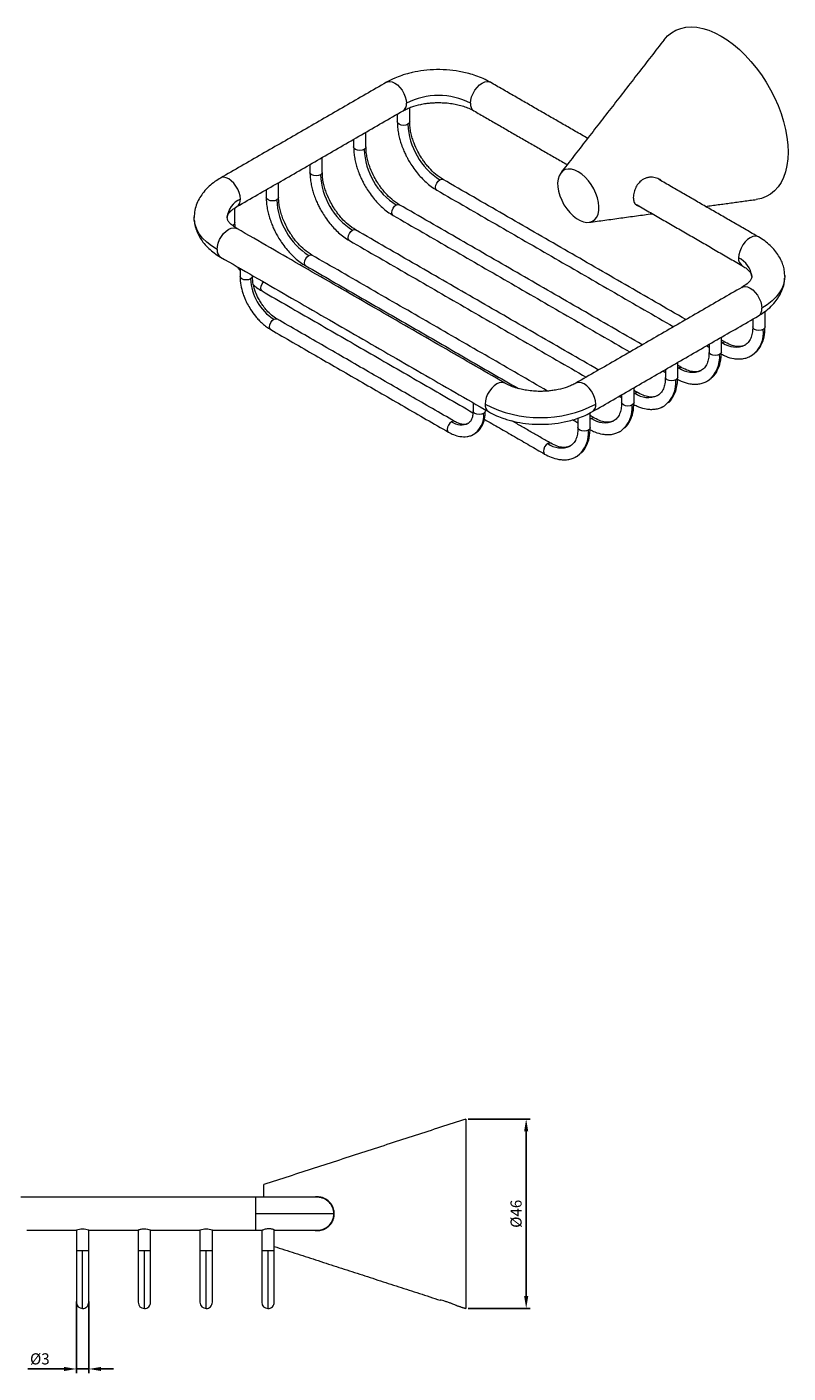
# Model space of a CAD drawing. Units: millimetres. Extents: x 31 to 681, y -57 to 908.
# Drawn here: x 497 to 681, y -57 to 270 of the extents above; entities that cross this region are included whole.
import ezdxf

# ---------------------------------------------------------------- set-up
doc = ezdxf.new("R2010")
doc.units = ezdxf.units.MM
doc.header["$PDMODE"] = 35
doc.layers.add('DIM', color=6, linetype='Continuous')
doc.styles.add('勝泰-2.7', font='simplex.shx', dxfattribs={"height": 2.7, "bigfont": 'chineset.shx'})
doc.dimstyles.new('正常$0', dxfattribs={"dimtxt": 2, "dimasz": 3, "dimexe": 1, "dimexo": 0.625, "dimgap": 0.75, "dimtad": 1, "dimdsep": 46, "dimtxsty": '勝泰-2.7', "dimcen": 2.5, "dimclrd": 6, "dimclre": 6, "dimclrt": 6, "dimadec": 1, "dimazin": 0, "dimtfac": 1, "dimtmove": 0, "dimatfit": 3, "dimfxl": 0, "dimarcsym": 0})

# ---------------------------------------------------------------- blocks, each defined once
blk = doc.blocks.new('*D6')
at = {"layer": 'Defpoints', "color": 0, "ltscale": 10}
for p in [(603.18, 5.11), (603.18, -40.89), (617.85, -40.89)]:
    blk.add_point(p, dxfattribs=at)
at = {"layer": 'DIM', "color": 6, "lineweight": -2, "ltscale": 10}
for p, q in [((603.8, 5.11), (618.85, 5.11)), ((617.85, 2.11), (617.85, -37.89)), ((603.8, -40.89), (618.85, -40.89))]:
    blk.add_line(p, q, dxfattribs=at)
at = {"layer": 'DIM', "color": 6, "ltscale": 10}
for points in [[(617.35, 2.11), (618.35, 2.11), (617.85, 5.11)], [(617.35, -37.89), (618.35, -37.89), (617.85, -40.89)]]:
    blk.add_solid(points, dxfattribs=at)
at = {"layer": 'DIM', "color": 6, "ltscale": 10, "insert": (615.75, -17.89), "char_height": 2.7, "attachment_point": 5, "rotation": 90, "style": '勝泰-2.7'}
blk.add_mtext('%%C46', dxfattribs=at)
blk = doc.blocks.new('*D7')
at = {"layer": 'Defpoints', "color": 0, "ltscale": 10}
for p in [(508.68, -38.6), (511.68, -38.6), (508.68, -55.58)]:
    blk.add_point(p, dxfattribs=at)
at = {"layer": 'DIM', "color": 6, "lineweight": -2, "ltscale": 10}
for p, q in [((508.68, -39.23), (508.68, -56.58)), ((511.68, -39.23), (511.68, -56.58)), ((505.68, -55.58), (496.93, -55.58)), ((511.68, -55.58), (508.68, -55.58)), ((514.68, -55.58), (517.68, -55.58))]:
    blk.add_line(p, q, dxfattribs=at)
at = {"layer": 'DIM', "color": 6, "ltscale": 10}
for points in [[(505.68, -55.08), (505.68, -56.08), (508.68, -55.58)], [(514.68, -55.08), (514.68, -56.08), (511.68, -55.58)]]:
    blk.add_solid(points, dxfattribs=at)
at = {"layer": 'DIM', "color": 6, "ltscale": 10, "insert": (499.81, -53.48), "char_height": 2.7, "attachment_point": 5, "style": '勝泰-2.7'}
blk.add_mtext('%%C3', dxfattribs=at)

msp = doc.modelspace()

# ---------------------------------------------------------------- linework, layer by layer
at = {"color": 7, "linetype": 'Continuous', "lineweight": 15}
for p, q in [((537.261, 223.861), (537.259, 224.252)), ((546.711, 222.24), (546.565, 222.166)), ((546.711, 222.24), (546.713, 222.031)), ((680.612, 210.008), (680.616, 209.743)), ((665.505, 193.664), (665.237, 193.47)), ((672.678, 190.627), (672.414, 190.471)), ((654.898, 187.541), (654.63, 187.347)), ((644.292, 181.418), (644.024, 181.224)), ((633.685, 175.295), (633.417, 175.101)), ((603.178, 5.112), (603.178, -40.888)), ((554.178, -13.865), (554.178, -10.788)), ((552.178, -13.888), (552.178, -17.888)), ((571.178, -17.888), (552.178, -17.888)), ((552.178, -17.888), (552.178, -21.888)), ((510.178, -26.888), (508.678, -26.888)), ((510.178, -40.888), (510.178, -26.888)), ((511.678, -26.888), (510.178, -26.888)), ((525.178, -26.888), (523.678, -26.888)), ((525.178, -40.888), (525.178, -26.888)), ((526.678, -26.888), (525.178, -26.888)), ((540.178, -26.888), (538.678, -26.888)), ((540.178, -40.888), (540.178, -26.888)), ((541.678, -26.888), (540.178, -26.888)), ((555.178, -26.888), (553.678, -26.888)), ((555.178, -26.888), (555.178, -40.888)), ((556.678, -26.888), (555.178, -26.888))]:
    msp.add_line(p, q, dxfattribs=at)
at = {"color": 7, "linetype": 'Continuous', "lineweight": 15, "flags": 128}
for points in [[(651.32, 267.251), (651.324, 267.256), (652.173, 268.197), (653.132, 268.978), (654.195, 269.591), (655.35, 270.032), (656.59, 270.297), (657.902, 270.383), (659.276, 270.291), (660.701, 270.02), (662.163, 269.573), (663.651, 268.954), (665.151, 268.167)], [(665.151, 268.167), (666.652, 267.221), (668.14, 266.122), (669.602, 264.881), (671.026, 263.508), (672.401, 262.014), (673.713, 260.412), (674.952, 258.716), (676.108, 256.941), (677.17, 255.101), (678.13, 253.212), (678.979, 251.291), (679.71, 249.354), (680.316, 247.416), (680.794, 245.496), (681.138, 243.609), (681.345, 241.771), (681.415, 239.998), (681.345, 238.305), (681.138, 236.707), (680.794, 235.217), (680.316, 233.848), (679.71, 232.611), (678.979, 231.518), (678.13, 230.577), (677.17, 229.796), (676.108, 229.183), (674.952, 228.742), (673.713, 228.477), (673.704, 228.476)], [(583.955, 256.933), (584.192, 257.041), (584.728, 257.12), (585.326, 257.017), (585.955, 256.735), (586.585, 256.29), (587.183, 255.703), (587.719, 255.005), (588.167, 254.229), (588.504, 253.415), (588.713, 252.604), (588.784, 251.836)], [(604.34, 251.836), (604.411, 252.604), (604.62, 253.415), (604.957, 254.229), (605.405, 255.005), (605.941, 255.703), (606.539, 256.29), (607.169, 256.735), (607.798, 257.017), (608.396, 257.12), (608.932, 257.041), (609.168, 256.933)], [(589.137, 246.732), (588.651, 246.545), (588.077, 246.479), (587.503, 246.545), (587.016, 246.732), (586.691, 247.013), (586.577, 247.345), (586.577, 247.345)], [(589.577, 247.343), (589.462, 247.013), (589.137, 246.732)], [(578.531, 240.609), (578.044, 240.422), (577.47, 240.356), (576.896, 240.422), (576.409, 240.609), (576.084, 240.89), (575.97, 241.222), (575.97, 241.222)], [(578.97, 241.22), (578.856, 240.89), (578.531, 240.609)], [(630.503, 235.182), (629.655, 235.589), (628.831, 235.817), (628.055, 235.86), (627.349, 235.716), (626.734, 235.391), (626.228, 234.892), (625.845, 234.236), (625.595, 233.44), (625.487, 232.527), (625.523, 231.523), (625.703, 230.459), (626.02, 229.363), (626.467, 228.268), (627.029, 227.205), (627.692, 226.205), (628.435, 225.296), (629.238, 224.505), (630.077, 223.854), (630.929, 223.363), (631.768, 223.044), (632.571, 222.908), (633.314, 222.959), (633.977, 223.194), (634.539, 223.607), (634.986, 224.187), (635.303, 224.916), (635.483, 225.774), (635.519, 226.735), (635.411, 227.773), (635.161, 228.857), (634.778, 229.957), (634.272, 231.04), (633.657, 232.075), (632.951, 233.033), (632.176, 233.886), (631.351, 234.609), (630.503, 235.182)], [(548.479, 228.569), (548.408, 229.336), (548.199, 230.147), (547.862, 230.961), (547.414, 231.737), (546.877, 232.436), (546.28, 233.022), (545.65, 233.467), (545.021, 233.749), (544.423, 233.852), (543.887, 233.773), (543.649, 233.665)], [(567.924, 234.486), (567.437, 234.299), (566.863, 234.233), (566.289, 234.299), (565.803, 234.486), (565.478, 234.767), (565.363, 235.099), (565.363, 235.099)], [(568.363, 235.097), (568.249, 234.767), (567.924, 234.486)], [(596.166, 230.736), (596.165, 230.736), (595.936, 231.001), (595.855, 231.423), (595.936, 231.938), (596.165, 232.468), (596.51, 232.933), (596.915, 233.26)], [(596.915, 233.26), (597.321, 233.401), (597.665, 233.334)], [(557.317, 228.363), (556.831, 228.176), (556.257, 228.11), (555.683, 228.176), (555.196, 228.363), (554.871, 228.644), (554.757, 228.976), (554.757, 228.976)], [(557.757, 228.974), (557.643, 228.644), (557.317, 228.363)], [(585.559, 224.613), (585.559, 224.613), (585.329, 224.878), (585.248, 225.3), (585.329, 225.815), (585.559, 226.345), (585.903, 226.81), (586.309, 227.137)], [(586.309, 227.137), (586.715, 227.278), (587.059, 227.211)], [(542.822, 216.322), (541.491, 217.176), (540.322, 218.104), (539.328, 219.099), (538.519, 220.148), (537.904, 221.239), (537.491, 222.362), (537.283, 223.504), (537.261, 223.861)], [(547.15, 222.851), (547.036, 222.521), (546.711, 222.24)], [(542.822, 216.322), (542.893, 217.09), (543.102, 217.901), (543.439, 218.715), (543.887, 219.491), (544.423, 220.189), (545.021, 220.776), (545.65, 221.221), (546.28, 221.503), (546.877, 221.606), (547.414, 221.527), (547.65, 221.419)], [(574.952, 218.49), (574.952, 218.49), (574.722, 218.755), (574.642, 219.177), (574.722, 219.692), (574.952, 220.222), (575.296, 220.687), (575.702, 221.014)], [(575.702, 221.014), (576.108, 221.155), (576.452, 221.088)], [(674.222, 219.378), (673.986, 219.486), (673.45, 219.565), (672.852, 219.462), (672.222, 219.18), (671.593, 218.735), (670.995, 218.148), (670.459, 217.45), (670.011, 216.674), (669.674, 215.86), (669.465, 215.049), (669.394, 214.281)], [(564.346, 212.367), (564.346, 212.367), (564.116, 212.632), (564.035, 213.054), (564.116, 213.569), (564.346, 214.099), (564.69, 214.563), (565.096, 214.891)], [(565.096, 214.891), (565.502, 215.032), (565.846, 214.965)], [(550.954, 209.178), (550.467, 208.99), (549.893, 208.924), (549.319, 208.99), (548.832, 209.178), (548.507, 209.459), (548.393, 209.79), (548.393, 209.791)], [(551.393, 209.787), (551.279, 209.459), (550.954, 209.178)], [(680.616, 209.743), (680.59, 209.217), (680.382, 208.075), (679.968, 206.952), (679.354, 205.86), (678.545, 204.812), (677.55, 203.817), (676.382, 202.888), (675.051, 202.035)], [(553.739, 206.244), (553.739, 206.244), (553.509, 206.509), (553.428, 206.931), (553.509, 207.446), (553.739, 207.976), (554.083, 208.44), (554.1, 208.458)], [(670.222, 207.132), (670.459, 207.24), (670.995, 207.319), (671.593, 207.216), (672.222, 206.934), (672.852, 206.489), (673.45, 205.902), (673.986, 205.204), (674.434, 204.428), (674.771, 203.614), (674.98, 202.803), (675.051, 202.035)], [(556.61, 199.38), (557.016, 199.521), (557.36, 199.454)], [(555.86, 196.856), (555.86, 196.856), (555.63, 197.121), (555.55, 197.543), (555.63, 198.058), (555.86, 198.588), (556.204, 199.052), (556.61, 199.38)], [(675.404, 196.931), (674.918, 196.744), (674.344, 196.678), (673.77, 196.744), (673.283, 196.931), (672.958, 197.212), (672.844, 197.544)], [(675.844, 197.544), (675.729, 197.212), (675.404, 196.931)], [(666.248, 193.743), (665.911, 193.805), (665.505, 193.664)], [(664.798, 190.808), (664.311, 190.621), (663.737, 190.555), (663.163, 190.621), (662.676, 190.808), (662.351, 191.089), (662.237, 191.421)], [(665.237, 191.421), (665.123, 191.089), (664.798, 190.808)], [(655.641, 187.62), (655.304, 187.682), (654.898, 187.541)], [(612.702, 183.866), (612.468, 183.972), (611.931, 184.052), (611.333, 183.948), (610.704, 183.667), (610.075, 183.221), (609.477, 182.635), (608.941, 181.936), (608.493, 181.16), (608.156, 180.346), (607.947, 179.535), (607.876, 178.768)], [(634.746, 178.768), (634.675, 179.535), (634.466, 180.346), (634.129, 181.16), (633.681, 181.936), (633.144, 182.635), (632.547, 183.221), (631.917, 183.667), (631.288, 183.948), (630.69, 184.052), (630.154, 183.972), (629.919, 183.865)], [(654.191, 184.685), (653.704, 184.498), (653.13, 184.432), (652.556, 184.498), (652.07, 184.685), (651.745, 184.966), (651.63, 185.298)], [(654.63, 185.298), (654.516, 184.966), (654.191, 184.685)], [(661.453, 184.173), (661.463, 184.177), (662.03, 184.478)], [(645.035, 181.497), (644.698, 181.559), (644.292, 181.418)], [(607.522, 176.522), (607.035, 176.334), (606.461, 176.268), (605.887, 176.334), (605.401, 176.522), (605.076, 176.802), (604.961, 177.134)], [(607.961, 177.134), (607.847, 176.802), (607.522, 176.522)], [(643.585, 178.562), (643.098, 178.375), (642.524, 178.309), (641.95, 178.375), (641.463, 178.562), (641.138, 178.843), (641.024, 179.175)], [(644.024, 179.175), (643.91, 178.843), (643.585, 178.562)], [(650.846, 178.049), (650.856, 178.054), (651.423, 178.355)], [(599.744, 174.479), (599.338, 174.152), (598.994, 173.688), (598.764, 173.158), (598.683, 172.642), (598.764, 172.22), (598.994, 171.956), (598.994, 171.955)], [(600.485, 174.559), (600.15, 174.621), (599.744, 174.479)], [(634.428, 175.373), (634.091, 175.436), (633.685, 175.295)], [(632.978, 172.439), (632.491, 172.252), (631.917, 172.186), (631.343, 172.252), (630.857, 172.439), (630.531, 172.72), (630.417, 173.052)], [(633.417, 173.052), (633.303, 172.72), (632.978, 172.439)], [(640.24, 171.926), (640.25, 171.931), (640.817, 172.232)], [(623.078, 169.172), (622.673, 168.845), (622.328, 168.38), (622.098, 167.85), (622.018, 167.335), (622.098, 166.913), (622.328, 166.648), (622.329, 166.648)], [(623.821, 169.25), (623.484, 169.313), (623.078, 169.172)], [(629.633, 165.803), (629.643, 165.808), (630.21, 166.109)], [(526.678, -21.888), (526.6, -21.859), (526.377, -21.785), (526.019, -21.69), (525.548, -21.614), (525.05, -21.598), (524.596, -21.641), (524.195, -21.724), (523.875, -21.818), (523.7, -21.879), (523.678, -21.888), (523.678, -21.888)]]:
    msp.add_lwpolyline(points, dxfattribs=at)
at = {"color": 7, "linetype": 'Continuous', "lineweight": 15}
for centre, radius, start, end in [((586.83, 251.617), 1.966, 304.91595, 6.39623), ((596.562, 236.9), 16.84, 62.49143, 117.50857), ((606.294, 251.617), 1.966, 173.60377, 235.08405), ((605.959, 247.463), 16.838, 182.48713, 237.51287), ((595.353, 241.34), 16.838, 182.48713, 237.51287), ((584.746, 235.217), 16.838, 182.48713, 237.51287), ((550.711, 223.567), 5.477, 114.05555, 174.75449), ((546.509, 228.357), 1.981, 305.15853, 6.13443), ((574.139, 229.094), 16.838, 182.48713, 237.51287), ((544.776, 216.103), 1.966, 173.60377, 235.08405), ((671.347, 214.062), 1.966, 173.59673, 235.15834), ((667.156, 209.273), 5.486, 5.5309, 65.91929), ((563.148, 209.686), 12.205, 182.38686, 237.61314), ((673.097, 201.816), 1.966, 304.91595, 6.39623), ((668.588, 196.138), 6.863, 306.58316, 6.64321), ((668.717, 198.092), 5.47, 234.03835, 295.04328), ((657.599, 190.186), 7.226, 307.82547, 4.94446), ((658.125, 192.011), 5.513, 234.17085, 293.54651), ((646.992, 184.063), 7.226, 307.82547, 4.94446), ((647.519, 185.888), 5.513, 234.17085, 293.54651), ((609.83, 178.549), 1.966, 173.60344, 235.08762), ((621.311, 204.607), 29.124, 242.52843, 297.47157), ((632.775, 178.556), 1.982, 305.19418, 6.13123), ((636.385, 177.94), 7.226, 307.82547, 4.94446), ((602.061, 177.591), 3.879, 233.32956, 297.60066), ((602.257, 175.92), 5.299, 298.34335, 6.51402), ((636.912, 179.765), 5.513, 234.17085, 293.54651), ((625.779, 171.816), 7.226, 307.82547, 4.94446), ((626.305, 173.642), 5.513, 234.17085, 293.54651), ((567.178, -17.888), 4, 360, 90.04433), ((567.178, -17.888), 4, 269.98806, 360), ((510.178, -25.737), 4.131, 68.70934, 111.29066), ((510.178, -25.737), 4.131, 68.70934, 111.29066), ((525.178, -25.737), 4.131, 68.70934, 111.29066), ((540.178, -25.737), 4.131, 68.70934, 111.29066), ((540.178, -25.737), 4.131, 68.70934, 111.29066), ((510.178, -39.388), 1.5, 180.01898, 270), ((510.178, -39.388), 1.5, 270, 0.01924), ((525.178, -39.388), 1.5, 180.01898, 270), ((525.178, -39.388), 1.5, 270, 0.01924), ((540.178, -39.388), 1.5, 180.01898, 270), ((540.178, -39.388), 1.5, 270, 0.01924), ((555.178, -39.388), 1.5, 180.01898, 270), ((555.178, -39.388), 1.5, 270, 0.01924)]:
    msp.add_arc(centre, radius, start, end, dxfattribs=at)
for points in [[(651.32, 267.251), (626.233, 234.899)], [(583.955, 256.933), (543.65, 233.666)], [(632.759, 243.315), (609.168, 256.933)], [(547.65, 226.737), (587.955, 250.005)], [(586.577, 249.209), (586.577, 247.345)], [(589.577, 247.345), (589.577, 250.766)], [(605.169, 250.005), (627.811, 236.934)], [(575.97, 243.086), (575.97, 241.222)], [(578.97, 241.222), (578.97, 244.818)], [(568.363, 235.099), (568.363, 238.695)], [(565.363, 236.963), (565.363, 235.099)], [(557.757, 228.976), (557.757, 232.572)], [(656.638, 199.29), (597.665, 233.334)], [(674.222, 219.378), (650.113, 233.296)], [(554.757, 230.84), (554.757, 228.976)], [(596.166, 230.736), (653.638, 197.558)], [(547.15, 222.852), (547.15, 226.393)], [(646.032, 193.167), (587.059, 227.211)], [(644.38, 227.369), (670.222, 212.45)], [(661.382, 226.791), (673.704, 228.476)], [(547.218, 221.704), (547.15, 222.852)], [(585.559, 224.613), (643.031, 191.435)], [(633.143, 222.93), (648.445, 225.022)], [(612.704, 183.865), (547.65, 221.419)], [(635.425, 187.044), (576.452, 221.088)], [(574.952, 218.49), (632.425, 185.312)], [(543.65, 214.491), (608.704, 176.936)], [(623.058, 181.937), (565.846, 214.965)], [(548.393, 211.753), (548.393, 209.79)], [(551.393, 209.79), (551.393, 210.021)], [(564.346, 212.367), (615.983, 182.557)], [(553.739, 206.244), (604.932, 176.691)], [(670.222, 207.132), (629.917, 183.865)], [(600.494, 174.554), (557.36, 199.454)], [(633.917, 176.936), (674.222, 200.204)], [(675.844, 197.544), (675.844, 201.289)], [(555.86, 196.856), (598.994, 171.956)], [(672.844, 199.408), (672.844, 197.544)], [(661.639, 192.94), (662.237, 192.594)], [(662.237, 193.285), (662.237, 191.421)], [(665.237, 191.421), (665.237, 195.017)], [(666.255, 193.739), (665.237, 194.326)], [(651.032, 186.816), (651.63, 186.471)], [(651.63, 187.162), (651.63, 185.298)], [(654.63, 185.298), (654.63, 188.894)], [(655.648, 187.616), (654.63, 188.203)], [(661.668, 184.296), (661.898, 184.399)], [(640.425, 180.693), (641.024, 180.348)], [(641.024, 181.039), (641.024, 179.175)], [(644.024, 179.175), (644.024, 182.771)], [(645.042, 181.493), (644.024, 182.08)], [(604.961, 179.097), (604.961, 177.134)], [(607.961, 177.134), (607.961, 177.365)], [(633.417, 173.052), (633.417, 176.681)], [(651.062, 178.173), (651.291, 178.276)], [(603.744, 174.083), (603.638, 174.048)], [(607.721, 175.081), (622.328, 166.648)], [(623.828, 169.246), (614.369, 174.707)], [(629.152, 174.956), (630.417, 174.225)], [(630.417, 175.347), (630.417, 173.052)], [(634.435, 175.369), (633.417, 175.957)], [(640.455, 172.05), (640.684, 172.152)], [(629.849, 165.927), (630.078, 166.029)], [(603.178, 5.112), (554.178, -10.788)], [(552.178, -13.888), (495.178, -13.888)], [(496.678, -21.888), (508.678, -21.888)], [(508.678, -21.888), (508.678, -26.888)], [(511.678, -21.888), (523.678, -21.888)], [(511.678, -26.888), (511.678, -21.888)], [(523.678, -21.888), (523.678, -26.888)], [(526.678, -21.888), (538.678, -21.888)], [(526.678, -26.888), (526.678, -21.888)], [(538.678, -21.888), (538.678, -26.888)], [(541.678, -21.888), (552.178, -21.888)], [(541.678, -26.888), (541.678, -21.888)], [(552.178, -21.888), (553.687, -21.888)], [(553.678, -21.887), (553.678, -26.888)], [(556.678, -26.888), (556.678, -21.833)], [(556.678, -25.799), (596.977, -38.876)], [(600.978, -40.174), (603.178, -40.888)]]:
    msp.add_open_spline(points, degree=1, dxfattribs=at)
for points, knots in [([(609.169, 256.933), (608.597, 257.241), (607.491, 257.835), (605.72, 258.529), (604.017, 259.056), (601.914, 259.552), (599.302, 259.936), (596.13, 260.058), (593.06, 259.851), (590.697, 259.442), (588.949, 259.005), (587.507, 258.56), (585.771, 257.902), (584.602, 257.278), (583.955, 256.933)], [0, 0, 0, 0, 0.0807877, 0.1561078, 0.2248801, 0.2862762, 0.4001407, 0.516008, 0.6311449, 0.7352336, 0.7823363, 0.8361622, 0.9093716, 1, 1, 1, 1]), ([(587.956, 250.005), (588.288, 250.184), (588.937, 250.533), (590.341, 251.087), (591.882, 251.519), (593.451, 251.794), (594.57, 251.923), (595.647, 251.995), (596.852, 252.017), (598.314, 251.956), (599.829, 251.78), (601.308, 251.493), (602.673, 251.115), (604.004, 250.624), (604.776, 250.213), (605.168, 250.005)], [0, 0, 0, 0, 0.0752976, 0.1469566, 0.2744133, 0.3449032, 0.402013, 0.4502137, 0.5109058, 0.5860599, 0.6747117, 0.7490734, 0.8290022, 0.9131608, 1, 1, 1, 1]), ([(586.577, 247.345), (586.59, 246.884), (586.616, 245.989), (586.816, 244.626), (587.098, 243.344), (587.471, 242.068), (587.909, 240.862), (588.388, 239.753), (588.893, 238.726), (589.51, 237.61), (590.347, 236.293), (591.334, 234.972), (592.426, 233.724), (593.568, 232.61), (594.829, 231.569), (595.714, 231.018), (596.166, 230.736)], [0, 0, 0, 0, 0.0769496, 0.1494159, 0.2163353, 0.2768525, 0.3464888, 0.4026367, 0.4499413, 0.5095292, 0.5835288, 0.6713091, 0.7454538, 0.8257597, 0.9110744, 1, 1, 1, 1]), ([(597.665, 233.335), (597.05, 233.737), (595.905, 234.488), (594.519, 235.866), (593.566, 237), (592.945, 237.836), (592.273, 238.838), (591.448, 240.26), (590.711, 241.889), (590.181, 243.435), (589.848, 244.731), (589.621, 246.065), (589.591, 246.913), (589.577, 247.345)], [0, 0, 0, 0, 0.1476894, 0.2750881, 0.3452507, 0.4020015, 0.4498799, 0.5457178, 0.6730867, 0.7474088, 0.8275472, 0.9122408, 1, 1, 1, 1]), ([(575.97, 241.222), (575.983, 240.761), (576.01, 239.866), (576.209, 238.503), (576.491, 237.221), (576.864, 235.945), (577.302, 234.739), (577.782, 233.63), (578.286, 232.603), (578.903, 231.487), (579.741, 230.17), (580.728, 228.849), (581.82, 227.601), (582.961, 226.487), (584.222, 225.446), (585.107, 224.895), (585.559, 224.613)], [0, 0, 0, 0, 0.0769496, 0.1494159, 0.2163353, 0.2768525, 0.3464888, 0.4026367, 0.4499413, 0.5095292, 0.5835288, 0.6713091, 0.7454538, 0.8257597, 0.9110744, 1, 1, 1, 1]), ([(587.059, 227.211), (586.444, 227.614), (585.299, 228.365), (583.913, 229.743), (582.959, 230.877), (582.339, 231.713), (581.667, 232.715), (580.841, 234.137), (580.104, 235.766), (579.574, 237.312), (579.241, 238.608), (579.014, 239.942), (578.985, 240.79), (578.97, 241.221)], [0, 0, 0, 0, 0.1476894, 0.2750881, 0.3452507, 0.4020015, 0.4498799, 0.5457178, 0.6730867, 0.7474088, 0.8275472, 0.9122408, 1, 1, 1, 1]), ([(543.65, 233.665), (543.195, 233.387), (542.218, 232.787), (540.825, 231.657), (539.6, 230.368), (538.606, 228.954), (537.871, 227.476), (537.358, 225.829), (537.291, 224.673), (537.257, 224.078)], [0, 0, 0, 0, 0.1200128, 0.2579864, 0.415101, 0.545867, 0.6874763, 0.8392539, 1, 1, 1, 1]), ([(565.363, 235.099), (565.377, 234.638), (565.403, 233.742), (565.602, 232.38), (565.885, 231.098), (566.257, 229.822), (566.695, 228.615), (567.175, 227.507), (567.679, 226.48), (568.297, 225.364), (569.134, 224.047), (570.121, 222.726), (571.213, 221.478), (572.355, 220.364), (573.616, 219.323), (574.501, 218.772), (574.952, 218.49)], [0, 0, 0, 0, 0.07694959, 0.14941593, 0.21633534, 0.27685246, 0.34648881, 0.40263672, 0.44994128, 0.5095292, 0.58352878, 0.67130908, 0.74545382, 0.82575972, 0.91107444, 1, 1, 1, 1]), ([(576.452, 221.088), (575.837, 221.491), (574.692, 222.242), (573.306, 223.62), (572.352, 224.754), (571.732, 225.59), (571.06, 226.592), (570.234, 228.014), (569.498, 229.643), (568.968, 231.189), (568.635, 232.485), (568.407, 233.819), (568.378, 234.667), (568.363, 235.098)], [0, 0, 0, 0, 0.1476894, 0.2750881, 0.3452507, 0.4020015, 0.4498799, 0.5457178, 0.6730867, 0.7474088, 0.8275472, 0.9122408, 1, 1, 1, 1]), ([(650.774, 232.914), (650.764, 232.928), (650.548, 233.228), (649.777, 233.617), (648.752, 233.898), (647.784, 233.879), (647.049, 233.727), (646.347, 233.434), (645.558, 232.915), (644.775, 232.049), (644.172, 230.84), (643.895, 229.76), (643.868, 229.161), (643.859, 228.941)], [0, 0, 0, 0, 0.0058868, 0.1265342, 0.2658549, 0.3405107, 0.4175909, 0.4875575, 0.5601611, 0.6844611, 0.8041161, 0.9280961, 1, 1, 1, 1]), ([(554.757, 228.976), (554.77, 228.515), (554.796, 227.619), (554.996, 226.257), (555.278, 224.975), (555.651, 223.699), (556.089, 222.492), (556.568, 221.384), (557.073, 220.357), (557.69, 219.241), (558.528, 217.924), (559.515, 216.603), (560.607, 215.355), (561.748, 214.241), (563.009, 213.2), (563.894, 212.649), (564.346, 212.367)], [0, 0, 0, 0, 0.0769496, 0.1494159, 0.2163353, 0.2768525, 0.3464888, 0.4026367, 0.4499413, 0.5095292, 0.5835288, 0.6713091, 0.7454538, 0.8257597, 0.9110744, 1, 1, 1, 1]), ([(565.845, 214.965), (565.231, 215.368), (564.085, 216.119), (562.7, 217.497), (561.746, 218.631), (561.126, 219.467), (560.454, 220.469), (559.628, 221.891), (558.891, 223.52), (558.361, 225.066), (558.028, 226.361), (557.801, 227.696), (557.772, 228.544), (557.757, 228.975)], [0, 0, 0, 0, 0.1476894, 0.2750881, 0.3452507, 0.4020015, 0.4498799, 0.5457178, 0.6730867, 0.7474088, 0.8275472, 0.9122408, 1, 1, 1, 1]), ([(643.859, 228.941), (643.889, 228.586), (643.949, 227.877), (644.399, 227.166), (644.946, 226.979), (645.213, 226.887)], [0, 0, 0, 0, 0.3380378, 0.6760611, 1, 1, 1, 1]), ([(545.257, 224.078), (545.271, 224.222), (545.301, 224.529), (545.645, 225.142), (546.344, 225.901), (547.204, 226.452), (547.65, 226.737)], [0, 0, 0, 0, 0.2105589, 0.4493769, 0.7141182, 1, 1, 1, 1]), ([(537.298, 223.469), (537.307, 223.274), (537.337, 222.652), (537.578, 221.603), (538.033, 220.317), (538.72, 219.027), (539.631, 217.764), (540.769, 216.566), (542.099, 215.451), (543.133, 214.811), (543.65, 214.491)], [0, 0, 0, 0, 0.0548287, 0.17486908, 0.30203595, 0.43524146, 0.57317832, 0.71436032, 0.85718307, 1, 1, 1, 1]), ([(547.65, 221.419), (547.319, 221.627), (546.596, 222.08), (545.872, 222.753), (545.355, 223.422), (545.291, 223.852), (545.257, 224.078)], [0, 0, 0, 0, 0.1990296, 0.4332358, 0.701171, 1, 1, 1, 1]), ([(680.616, 209.791), (680.6, 210.19), (680.568, 211.017), (680.298, 212.267), (679.838, 213.553), (679.153, 214.842), (678.241, 216.105), (677.104, 217.304), (675.773, 218.418), (674.739, 219.058), (674.223, 219.378)], [0, 0, 0, 0, 0.1059976, 0.2195393, 0.3398218, 0.4658159, 0.5962852, 0.729824, 0.8649148, 1, 1, 1, 1]), ([(547.729, 212.137), (547.779, 212.056), (547.982, 211.73), (548.217, 211.434), (548.393, 211.212)], [0, 0, 0, 0, 0.2495898, 1, 1, 1, 1]), ([(548.393, 209.79), (548.432, 209.08), (548.505, 207.763), (548.969, 206.004), (549.43, 204.731), (549.802, 203.87), (550.278, 202.901), (551.012, 201.625), (551.955, 200.313), (552.94, 199.188), (553.83, 198.32), (554.814, 197.508), (555.507, 197.076), (555.861, 196.856)], [0, 0, 0, 0, 0.1494877, 0.2768452, 0.3464533, 0.4025498, 0.4497989, 0.5444694, 0.6708592, 0.7450238, 0.825402, 0.910856, 1, 1, 1, 1]), ([(557.36, 199.454), (556.91, 199.749), (556.072, 200.299), (554.963, 201.402), (554.133, 202.417), (553.449, 203.411), (552.775, 204.57), (552.088, 206.095), (551.515, 207.951), (551.435, 209.155), (551.393, 209.79)], [0, 0, 0, 0, 0.1475605, 0.2750838, 0.3755069, 0.4501933, 0.5462758, 0.6738893, 0.8281585, 1, 1, 1, 1]), ([(670.222, 212.45), (670.554, 212.242), (671.276, 211.789), (672.001, 211.117), (672.517, 210.447), (672.582, 210.018), (672.616, 209.791)], [0, 0, 0, 0, 0.1990296, 0.4332357, 0.701171, 1, 1, 1, 1]), ([(672.616, 209.791), (672.602, 209.647), (672.572, 209.341), (672.228, 208.727), (671.529, 207.968), (670.669, 207.418), (670.222, 207.132)], [0, 0, 0, 0, 0.2105589, 0.4493769, 0.7141182, 1, 1, 1, 1]), ([(674.223, 200.204), (674.677, 200.483), (675.654, 201.082), (677.047, 202.213), (678.273, 203.502), (679.267, 204.916), (679.998, 206.394), (680.479, 207.894), (680.543, 208.901), (680.571, 209.347)], [0, 0, 0, 0, 0.1250337, 0.2687797, 0.4324675, 0.5687044, 0.7162381, 0.8743655, 1, 1, 1, 1]), ([(551.645, 207.739), (551.892, 207.529), (552.577, 206.95), (553.286, 206.519), (553.739, 206.244)], [0, 0, 0, 0, 0.3610792, 1, 1, 1, 1]), ([(672.844, 197.544), (672.827, 197.119), (672.792, 196.192), (672.487, 194.966), (671.939, 193.829), (671.328, 193.365), (671.004, 193.12)], [0, 0, 0, 0, 0.1969111, 0.4296211, 0.6981149, 1, 1, 1, 1]), ([(673.189, 191.058), (673.385, 191.2), (674.069, 191.696), (674.923, 193.021), (675.698, 195.028), (675.794, 196.695), (675.844, 197.544)], [0, 0, 0, 0, 0.1117852, 0.3890114, 0.6890436, 1, 1, 1, 1]), ([(671.004, 193.12), (670.753, 193.003), (670.216, 192.752), (669.145, 192.694), (667.814, 192.944), (666.785, 193.469), (666.255, 193.739)], [0, 0, 0, 0, 0.2115484, 0.4524501, 0.71778, 1, 1, 1, 1]), ([(662.237, 191.421), (662.221, 190.996), (662.186, 190.069), (661.88, 188.843), (661.333, 187.705), (660.721, 187.242), (660.398, 186.997)], [0, 0, 0, 0, 0.1969111, 0.4296211, 0.6981149, 1, 1, 1, 1]), ([(662.922, 185.2), (663, 185.26), (663.559, 185.681), (664.309, 186.907), (665.093, 188.903), (665.188, 190.571), (665.237, 191.421)], [0, 0, 0, 0, 0.0487449, 0.345647, 0.6669737, 1, 1, 1, 1]), ([(665.185, 190.931), (665.563, 190.735), (666.57, 190.213), (667.953, 189.85), (669.297, 189.713), (670.384, 189.772), (671.486, 190.012), (672.158, 190.348), (672.504, 190.522)], [0, 0, 0, 0, 0.14563668, 0.38797111, 0.52558087, 0.67391313, 0.83239345, 1, 1, 1, 1]), ([(660.398, 186.997), (660.147, 186.879), (659.609, 186.629), (658.538, 186.57), (657.207, 186.821), (656.178, 187.345), (655.648, 187.616)], [0, 0, 0, 0, 0.2115484, 0.4524501, 0.71778, 1, 1, 1, 1]), ([(629.917, 183.864), (629.584, 183.686), (628.935, 183.337), (627.532, 182.782), (625.99, 182.351), (624.421, 182.076), (623.303, 181.947), (622.225, 181.874), (621.021, 181.852), (619.559, 181.913), (618.044, 182.089), (616.565, 182.376), (615.199, 182.755), (613.869, 183.245), (613.096, 183.656), (612.704, 183.864)], [0, 0, 0, 0, 0.0752976, 0.1469566, 0.2744133, 0.3449032, 0.402013, 0.4502137, 0.5109058, 0.5860599, 0.6747117, 0.7490734, 0.8290022, 0.9131608, 1, 1, 1, 1]), ([(651.63, 185.298), (651.614, 184.873), (651.579, 183.946), (651.274, 182.72), (650.726, 181.582), (650.115, 181.119), (649.791, 180.874)], [0, 0, 0, 0, 0.1969111, 0.4296211, 0.6981149, 1, 1, 1, 1]), ([(652.315, 179.077), (652.394, 179.137), (652.953, 179.558), (653.702, 180.784), (654.486, 182.78), (654.582, 184.448), (654.63, 185.298)], [0, 0, 0, 0, 0.0487449, 0.345647, 0.6669737, 1, 1, 1, 1]), ([(654.579, 184.808), (654.957, 184.612), (655.963, 184.09), (657.347, 183.728), (658.69, 183.589), (659.777, 183.65), (660.797, 183.865), (661.397, 184.162), (661.668, 184.296)], [0, 0, 0, 0, 0.1511151, 0.4025653, 0.5453515, 0.6992636, 0.8637054, 1, 1, 1, 1]), ([(649.791, 180.874), (649.54, 180.756), (649.003, 180.506), (647.931, 180.447), (646.601, 180.698), (645.572, 181.222), (645.041, 181.493)], [0, 0, 0, 0, 0.2115484, 0.4524501, 0.71778, 1, 1, 1, 1]), ([(604.961, 177.134), (604.949, 176.792), (604.924, 176.096), (604.701, 175.24), (604.353, 174.551), (603.99, 174.279), (603.822, 174.152)], [0, 0, 0, 0, 0.2484354, 0.5059982, 0.770115, 1, 1, 1, 1]), ([(605.382, 171.594), (605.691, 171.81), (606.403, 172.307), (607.221, 173.509), (607.842, 175.131), (607.921, 176.459), (607.961, 177.134)], [0, 0, 0, 0, 0.1936437, 0.4460978, 0.7185914, 1, 1, 1, 1]), ([(608.704, 176.936), (609.351, 176.591), (610.52, 175.967), (612.256, 175.31), (613.698, 174.865), (615.446, 174.427), (617.809, 174.019), (620.879, 173.811), (624.051, 173.934), (626.663, 174.318), (628.766, 174.814), (630.469, 175.341), (632.24, 176.034), (633.345, 176.629), (633.917, 176.936)], [0, 0, 0, 0, 0.0906284, 0.1638378, 0.2176637, 0.2647664, 0.3688551, 0.483992, 0.5998593, 0.7137238, 0.7751199, 0.8438922, 0.9192123, 1, 1, 1, 1]), ([(641.024, 179.175), (641.008, 178.75), (640.972, 177.823), (640.667, 176.597), (640.12, 175.459), (639.508, 174.996), (639.185, 174.751)], [0, 0, 0, 0, 0.1969111, 0.4296211, 0.6981149, 1, 1, 1, 1]), ([(641.708, 172.954), (641.787, 173.013), (642.346, 173.435), (643.096, 174.661), (643.88, 176.657), (643.975, 178.325), (644.024, 179.174)], [0, 0, 0, 0, 0.0487449, 0.345647, 0.6669737, 1, 1, 1, 1]), ([(643.972, 178.685), (644.35, 178.489), (645.357, 177.967), (646.74, 177.604), (648.084, 177.466), (649.171, 177.527), (650.191, 177.742), (650.79, 178.039), (651.062, 178.173)], [0, 0, 0, 0, 0.1511151, 0.4025653, 0.5453515, 0.6992636, 0.8637054, 1, 1, 1, 1]), ([(603.454, 173.985), (603.321, 173.931), (602.963, 173.784), (602.263, 173.835), (601.411, 174.067), (600.796, 174.393), (600.494, 174.554)], [0, 0, 0, 0, 0.1692681, 0.4541738, 0.7320091, 1, 1, 1, 1]), ([(639.185, 174.751), (638.933, 174.633), (638.396, 174.383), (637.325, 174.324), (635.994, 174.575), (634.965, 175.099), (634.435, 175.37)], [0, 0, 0, 0, 0.2115484, 0.4524501, 0.71778, 1, 1, 1, 1]), ([(598.994, 171.956), (599.408, 171.739), (600.322, 171.26), (601.862, 170.841), (603.259, 170.813), (604.413, 171.069), (604.961, 171.344), (605.243, 171.485)], [0, 0, 0, 0, 0.1893975, 0.4187716, 0.6898058, 0.8405273, 1, 1, 1, 1]), ([(630.417, 173.052), (630.401, 172.627), (630.366, 171.7), (630.06, 170.474), (629.513, 169.336), (628.902, 168.873), (628.578, 168.628)], [0, 0, 0, 0, 0.1969111, 0.4296211, 0.6981149, 1, 1, 1, 1]), ([(631.102, 166.831), (631.181, 166.89), (631.74, 167.312), (632.489, 168.538), (633.273, 170.534), (633.369, 172.202), (633.417, 173.051)], [0, 0, 0, 0, 0.0487449, 0.345647, 0.6669737, 1, 1, 1, 1]), ([(633.366, 172.562), (633.744, 172.366), (634.75, 171.844), (636.133, 171.481), (637.477, 171.343), (638.564, 171.404), (639.584, 171.619), (640.184, 171.916), (640.455, 172.05)], [0, 0, 0, 0, 0.1511151, 0.4025653, 0.5453515, 0.6992636, 0.8637054, 1, 1, 1, 1]), ([(628.578, 168.628), (628.327, 168.51), (627.789, 168.259), (626.718, 168.201), (625.387, 168.452), (624.359, 168.976), (623.828, 169.247)], [0, 0, 0, 0, 0.2115484, 0.4524501, 0.71778, 1, 1, 1, 1]), ([(622.329, 166.648), (622.85, 166.375), (623.999, 165.771), (625.527, 165.356), (626.871, 165.221), (627.957, 165.281), (628.978, 165.496), (629.577, 165.792), (629.849, 165.927)], [0, 0, 0, 0, 0.19709854, 0.43492793, 0.5699795, 0.71555424, 0.87108838, 1, 1, 1, 1]), ([(567.178, -13.888), (567.15, -13.888), (567.095, -13.888), (566.672, -13.888), (566.056, -13.888), (565.214, -13.888), (564.187, -13.888), (563.045, -13.888), (562.071, -13.888), (561.252, -13.888), (560.484, -13.888), (559.56, -13.888), (558.439, -13.888), (557.121, -13.888), (555.614, -13.888), (553.946, -13.888), (552.778, -13.888), (552.178, -13.888)], [0, 0, 0, 0, 0.088346, 0.173342, 0.2535464, 0.3277557, 0.4157869, 0.4901215, 0.5500353, 0.585685, 0.6240954, 0.6702806, 0.7239158, 0.7845065, 0.8513579, 0.9235603, 1, 1, 1, 1]), ([(566.405, -21.888), (566.753, -21.938), (567.548, -22.053), (568.542, -21.794), (569.352, -21.389), (569.938, -20.949), (570.456, -20.39), (570.943, -19.611), (571.226, -18.742), (571.311, -17.701), (571.152, -16.655), (570.616, -15.548), (569.756, -14.61), (568.776, -14.061), (567.83, -13.813), (567.075, -13.776), (566.548, -13.806), (566.301, -13.884), (566.291, -13.888)], [0, 0, 0, 0, 0.0710186, 0.1622923, 0.2130246, 0.2650956, 0.3179307, 0.3726573, 0.4528106, 0.496214, 0.5762027, 0.655957, 0.7416031, 0.8405053, 0.8935025, 0.9482209, 0.9978893, 1, 1, 1, 1]), ([(553.678, -21.887), (553.693, -21.878), (553.724, -21.86), (553.961, -21.763), (554.318, -21.64), (554.786, -21.519), (555.302, -21.453), (555.783, -21.465), (556.185, -21.542), (556.494, -21.658), (556.656, -21.767), (556.672, -21.815), (556.678, -21.833)], [0, 0, 0, 0, 0.1014705, 0.2027956, 0.3081353, 0.4194375, 0.5286799, 0.6288659, 0.7253232, 0.8272582, 0.9371708, 1, 1, 1, 1]), ([(556.678, -21.888), (556.839, -21.888), (557.458, -21.888), (558.438, -21.888), (559.56, -21.888), (560.484, -21.888), (561.252, -21.888), (562.071, -21.888), (563.045, -21.888), (564.187, -21.888), (565.214, -21.888), (566.056, -21.888), (566.672, -21.888), (567.095, -21.888), (567.15, -21.888), (567.178, -21.888)], [0, 0, 0, 0, 0.0264223, 0.1016158, 0.1681774, 0.2254936, 0.2731611, 0.3174027, 0.3917561, 0.4840057, 0.5932531, 0.6853472, 0.7848815, 0.8903621, 1, 1, 1, 1]), ([(508.678, -26.888), (508.678, -27.388), (508.678, -28.361), (508.678, -29.751), (508.678, -31.007), (508.678, -32.204), (508.678, -33.286), (508.678, -34.233), (508.678, -35.075), (508.678, -35.943), (508.678, -36.895), (508.678, -37.751), (508.678, -38.453), (508.678, -38.966), (508.678, -39.319), (508.678, -39.364), (508.678, -39.388)], [0, 0, 0, 0, 0.0764418, 0.1486463, 0.2154996, 0.276092, 0.3459559, 0.4023777, 0.4499493, 0.5098647, 0.5842014, 0.6722351, 0.7464464, 0.8266532, 0.9116515, 1, 1, 1, 1]), ([(511.678, -39.388), (511.678, -39.364), (511.678, -39.319), (511.678, -38.966), (511.678, -38.453), (511.678, -37.751), (511.678, -36.895), (511.678, -35.943), (511.678, -35.075), (511.678, -34.233), (511.678, -33.286), (511.678, -32.204), (511.678, -31.007), (511.678, -29.751), (511.678, -28.361), (511.678, -27.388), (511.678, -26.888)], [0, 0, 0, 0, 0.0883485, 0.1733468, 0.2535536, 0.3277649, 0.4157986, 0.4901353, 0.5500507, 0.5976223, 0.6540441, 0.723908, 0.7845004, 0.8513537, 0.9235582, 1, 1, 1, 1]), ([(523.678, -26.888), (523.678, -27.388), (523.678, -28.361), (523.678, -29.751), (523.678, -31.007), (523.678, -32.204), (523.678, -33.286), (523.678, -34.233), (523.678, -35.075), (523.678, -35.943), (523.678, -36.895), (523.678, -37.751), (523.678, -38.453), (523.678, -38.966), (523.678, -39.319), (523.678, -39.364), (523.678, -39.388)], [0, 0, 0, 0, 0.0764418, 0.1486463, 0.2154996, 0.276092, 0.3459559, 0.4023777, 0.4499493, 0.5098647, 0.5842014, 0.6722351, 0.7464464, 0.8266532, 0.9116515, 1, 1, 1, 1]), ([(526.678, -39.388), (526.678, -39.364), (526.678, -39.319), (526.678, -38.966), (526.678, -38.453), (526.678, -37.751), (526.678, -36.895), (526.678, -35.943), (526.678, -35.075), (526.678, -34.233), (526.678, -33.286), (526.678, -32.204), (526.678, -31.007), (526.678, -29.751), (526.678, -28.361), (526.678, -27.388), (526.678, -26.888)], [0, 0, 0, 0, 0.0883485, 0.1733468, 0.2535536, 0.3277649, 0.4157986, 0.4901353, 0.5500507, 0.5976223, 0.6540441, 0.723908, 0.7845004, 0.8513537, 0.9235582, 1, 1, 1, 1]), ([(538.678, -26.888), (538.678, -27.388), (538.678, -28.361), (538.678, -29.751), (538.678, -31.007), (538.678, -32.204), (538.678, -33.286), (538.678, -34.233), (538.678, -35.075), (538.678, -35.943), (538.678, -36.895), (538.678, -37.751), (538.678, -38.453), (538.678, -38.966), (538.678, -39.319), (538.678, -39.364), (538.678, -39.388)], [0, 0, 0, 0, 0.0764418, 0.1486463, 0.2154996, 0.276092, 0.3459559, 0.4023777, 0.4499493, 0.5098647, 0.5842014, 0.6722351, 0.7464464, 0.8266532, 0.9116515, 1, 1, 1, 1]), ([(541.678, -39.388), (541.678, -39.364), (541.678, -39.319), (541.678, -38.966), (541.678, -38.453), (541.678, -37.751), (541.678, -36.895), (541.678, -35.943), (541.678, -35.075), (541.678, -34.233), (541.678, -33.286), (541.678, -32.204), (541.678, -31.007), (541.678, -29.751), (541.678, -28.361), (541.678, -27.388), (541.678, -26.888)], [0, 0, 0, 0, 0.0883485, 0.1733468, 0.2535536, 0.3277649, 0.4157986, 0.4901353, 0.5500507, 0.5976223, 0.6540441, 0.723908, 0.7845004, 0.8513537, 0.9235582, 1, 1, 1, 1]), ([(553.678, -26.888), (553.678, -27.388), (553.678, -28.361), (553.678, -29.751), (553.678, -31.007), (553.678, -32.204), (553.678, -33.286), (553.678, -34.233), (553.678, -35.075), (553.678, -35.943), (553.678, -36.895), (553.678, -37.751), (553.678, -38.453), (553.678, -38.966), (553.678, -39.319), (553.678, -39.364), (553.678, -39.388)], [0, 0, 0, 0, 0.0764418, 0.1486463, 0.2154996, 0.276092, 0.3459559, 0.4023777, 0.4499493, 0.5098647, 0.5842014, 0.6722351, 0.7464464, 0.8266532, 0.9116515, 1, 1, 1, 1]), ([(556.678, -39.388), (556.678, -39.364), (556.678, -39.319), (556.678, -38.966), (556.678, -38.453), (556.678, -37.751), (556.678, -36.895), (556.678, -35.943), (556.678, -35.075), (556.678, -34.233), (556.678, -33.286), (556.678, -32.204), (556.678, -31.007), (556.678, -29.751), (556.678, -28.361), (556.678, -27.388), (556.678, -26.888)], [0, 0, 0, 0, 0.08834847, 0.17334684, 0.25355355, 0.32776489, 0.4157986, 0.49013527, 0.55005074, 0.59762227, 0.65404412, 0.723908, 0.78450043, 0.85135375, 0.92355819, 1, 1, 1, 1]), ([(597.126, -38.874), (597.091, -38.874), (597.02, -38.874), (596.973, -38.874), (596.977, -38.874), (596.978, -38.874)], [0, 0, 0, 0, 0.3947637, 0.7922048, 1, 1, 1, 1]), ([(600.978, -40.174), (600.956, -40.164), (600.912, -40.146), (600.575, -40.005), (600.069, -39.804), (599.399, -39.555), (598.627, -39.294), (597.859, -39.063), (597.371, -38.934), (597.161, -38.882), (597.126, -38.874)], [0, 0, 0, 0, 0.1274869, 0.2547996, 0.3868348, 0.5285672, 0.6775883, 0.8273034, 0.9719122, 1, 1, 1, 1])]:
    msp.add_open_spline(points, degree=3, knots=knots, dxfattribs=at)

# ---------------------------------------------------------------- dimensions: what is measured, and where the dimension line sits
at = {"layer": 'DIM', "ltscale": 10}
dim = msp.add_linear_dim(base=(617.854, -40.888), p1=(603.178, 5.112), p2=(603.178, -40.888), angle=90, text='%%C<>', dimstyle='正常$0', dxfattribs=at)
dim.commit()
dim.dimension.update_dxf_attribs({"geometry": '*D6', "text_midpoint": (615.754, -17.888)})
dim = msp.add_linear_dim(base=(508.678, -55.579), p1=(511.678, -38.602), p2=(508.678, -38.602), text='%%C<>', dimstyle='正常$0', dxfattribs=at)
dim.commit()
dim.dimension.update_dxf_attribs({"geometry": '*D7', "text_midpoint": (499.806, -53.479)})

doc.saveas('drawing.dxf')
